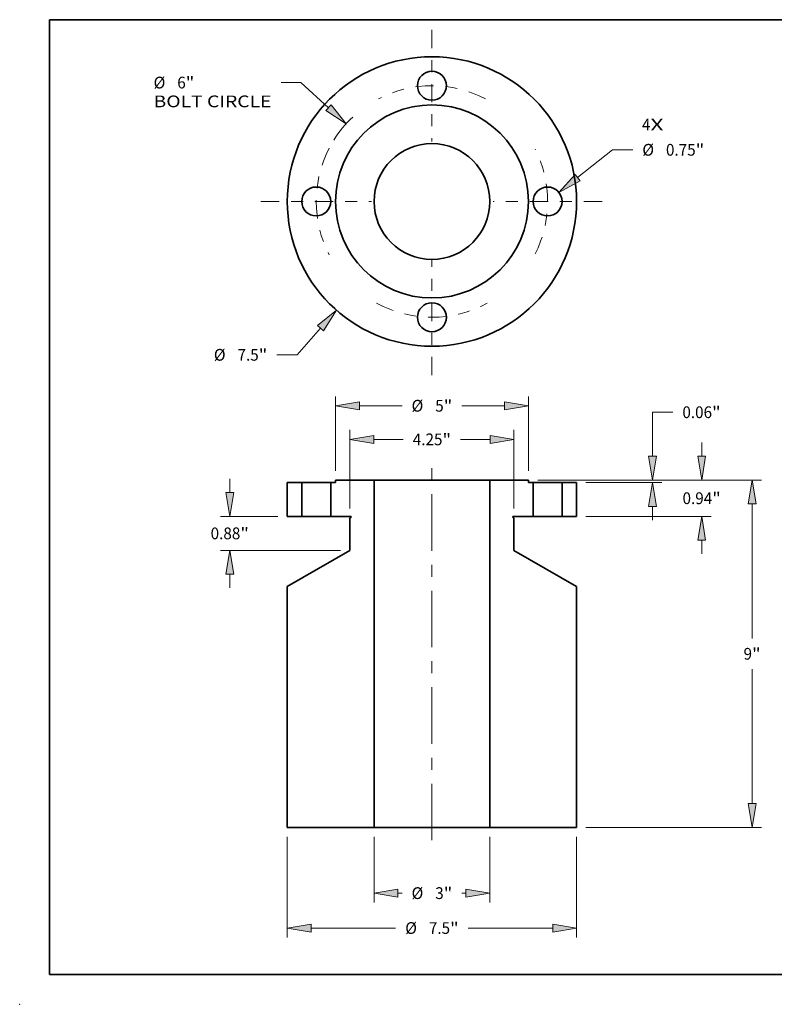
# Model space of a CAD drawing. Extents: x 0 to 10.8, y 0 to 8.2.
# Drawn here: x 0 to 6.3, y 0 to 8.2 of the extents above; entities that cross this region are included whole.
import ezdxf
from ezdxf.enums import TextEntityAlignment as Align

# ---------------------------------------------------------------- set-up
doc = ezdxf.new("R2010")
doc.units = 0
doc.header["$MEASUREMENT"] = 0
doc.linetypes.add('DASHDOT', pattern=[18.5, 12, -3, 0.5, -3])
doc.layers.get('0').update_dxf_attribs({"lineweight": 13})
doc.layers.add('1', color=7, linetype='Continuous', lineweight=13)
doc.styles.get("Standard").update_dxf_attribs({"font": 'isocp.shx'})

# ---------------------------------------------------------------- blocks, each defined once
blk = doc.blocks.new('BLOCK7')
at = {"color": 7, "lineweight": 13, "ltscale": 0.03937}
for s, p, p2 in [('4', (5.445036, 1.839162), (5.664944, 1.839162)), ('X', (5.664944, 1.839162), (6.003161, 1.839162))]:
    blk.add_text(s, height=0.304352, dxfattribs=at).set_placement(p, p2, align=Align.FIT)
blk = doc.blocks.new('BLOCK8')
at = {"color": 7, "lineweight": 13, "ltscale": 0.03937}
blk.add_line((-2.88526, -3.280013), (-3.494642, -3.972769), dxfattribs=at)
at = {"color": 7, "lineweight": 13, "ltscale": 0.013142}
blk.add_line((-3.494642, -3.972769), (-4.020318, -3.972769), dxfattribs=at)
at = {"color": 7, "lineweight": 13, "ltscale": 0.03937}
blk.add_lwpolyline([(-2.807869, -3.34809), (-2.476797, -2.815666), (-2.962652, -3.211936)], close=True, dxfattribs=at)
blk.add_solid([(-2.807869, -3.34809), (-2.476797, -2.815666), (-2.807869, -3.34809), (-2.962652, -3.211936)], dxfattribs=at)
for s, p, p2 in [('%%c', (-5.654228, -4.124945), (-5.349876, -4.124945)), ('7.5', (-5.040655, -4.124945), (-4.490887, -4.124945)), ('"', (-4.490886, -4.124945), (-4.267695, -4.124945))]:
    blk.add_text(s, height=0.304352, dxfattribs=at).set_placement(p, p2, align=Align.FIT)
blk = doc.blocks.new('BLOCK9')
at = {"color": 7, "lineweight": 13, "ltscale": 0.012887}
blk.add_line((-3.397444, 3.080528), (-3.912904, 3.080528), dxfattribs=at)
at = {"color": 7, "lineweight": 13, "ltscale": 0.03937}
blk.add_line((-2.680587, 2.430539), (-3.397444, 3.080528), dxfattribs=at)
blk.add_lwpolyline([(-2.749821, 2.354182), (-2.222442, 2.015131), (-2.611352, 2.506896)], close=True, dxfattribs=at)
blk.add_arc((0, 0), 3, 133.150645, 147.991457, dxfattribs=at)
blk.add_solid([(-2.749821, 2.354182), (-2.222442, 2.015131), (-2.749821, 2.354182), (-2.611352, 2.506896)], dxfattribs=at)
for s, p, p2 in [('%%c', (-7.216113, 2.928352), (-6.911762, 2.928352)), ('6', (-6.60254, 2.928352), (-6.382633, 2.928352)), ('"', (-6.382633, 2.928352), (-6.159441, 2.928352)), ('BOLT CIRCLE', (-7.216113, 2.441389), (-4.160281, 2.441389))]:
    blk.add_text(s, height=0.304352, dxfattribs=at).set_placement(p, p2, align=Align.FIT)
blk = doc.blocks.new('BLOCK10')
at = {"color": 7, "lineweight": 13, "ltscale": 0.03937}
blk.add_line((3.776978, 0.619045), (4.680384, 1.338818), dxfattribs=at)
at = {"color": 7, "lineweight": 13, "ltscale": 0.013142}
blk.add_line((4.680384, 1.338818), (5.20606, 1.338818), dxfattribs=at)
at = {"color": 7, "lineweight": 13, "ltscale": 0.03937}
blk.add_lwpolyline([(3.71275, 0.699659), (3.293292, 0.233676), (3.841206, 0.53843)], close=True, dxfattribs=at)
blk.add_solid([(3.71275, 0.699659), (3.293292, 0.233676), (3.71275, 0.699659), (3.841206, 0.53843)], dxfattribs=at)
for s, p, p2 in [('%%c', (5.453437, 1.186642), (5.757789, 1.186642)), ('0.75', (6.06701, 1.186642), (6.836685, 1.186642)), ('"', (6.836685, 1.186642), (7.059876, 1.186642))]:
    blk.add_text(s, height=0.304352, dxfattribs=at).set_placement(p, p2, align=Align.FIT)
blk = doc.blocks.new('BLOCK11')
at = {"color": 7, "linetype": 'DASHDOT', "lineweight": 13, "ltscale": 0.03937}
blk.add_line((0, 4.443404), (0, 1.556596), dxfattribs=at)
blk.add_arc((0, 0), 3, 62.433018, 117.566981, dxfattribs=at)
blk = doc.blocks.new('BLOCK12')
at = {"color": 7, "linetype": 'DASHDOT', "lineweight": 13, "ltscale": 0.03937}
blk.add_line((-4.432482, 0), (-1.567518, 0), dxfattribs=at)
blk.add_arc((0, 0), 3, 152.641614, 207.358386, dxfattribs=at)
blk = doc.blocks.new('BLOCK13')
at = {"color": 7, "linetype": 'DASHDOT', "lineweight": 13, "ltscale": 0.03937}
blk.add_line((0, -4.497256), (0, -1.502744), dxfattribs=at)
blk.add_arc((0, 0), 3, 241.404516, 298.595493, dxfattribs=at)
blk = doc.blocks.new('BLOCK14')
at = {"color": 7, "linetype": 'DASHDOT', "lineweight": 13, "ltscale": 0.03937}
blk.add_line((4.410766, 0), (1.589234, 0), dxfattribs=at)
blk.add_arc((0, 0), 3, 333.056362, 26.943648, dxfattribs=at)
blk = doc.blocks.new('BLOCK15')
at = {"color": 7, "lineweight": 13, "ltscale": 0.008887}
for p, q in [((6.993122, 0.680934), (6.993122, 1.036425)), ((6.993122, -1.851425), (6.993122, -1.495934))]:
    blk.add_line(p, q, dxfattribs=at)
at = {"color": 7, "lineweight": 13, "ltscale": 0.03937}
for p, q in [((2.743481, 0.0625), (7.236603, 0.0625)), ((3.993481, -0.8775), (7.236603, -0.8775))]:
    blk.add_line(p, q, dxfattribs=at)
for points in [[(6.89005, 0.680934), (6.993122, 0.0625), (7.096194, 0.680934)], [(7.096194, -1.495934), (6.993122, -0.8775), (6.89005, -1.495934)]]:
    blk.add_lwpolyline(points, close=True, dxfattribs=at)
for points in [[(6.89005, 0.680934), (6.993122, 0.0625), (6.89005, 0.680934), (7.096194, 0.680934)], [(7.096194, -1.495934), (6.993122, -0.8775), (7.096194, -1.495934), (6.89005, -1.495934)]]:
    blk.add_solid(points, dxfattribs=at)
for s, p, p2 in [('0.94', (6.496689, -0.559676), (7.266364, -0.559676)), ('"', (7.266364, -0.559676), (7.489556, -0.559676))]:
    blk.add_text(s, height=0.304352, dxfattribs=at).set_placement(p, p2, align=Align.FIT)
blk = doc.blocks.new('BLOCK16')
at = {"color": 7, "lineweight": 13, "ltscale": 0.03937}
for p, q in [((2.743481, 0.0625), (8.543803, 0.0625)), ((8.300322, -4.037947), (8.300322, -0.555934)), ((8.300322, -8.319066), (8.300322, -4.837053)), ((3.993481, -8.9375), (8.543803, -8.9375))]:
    blk.add_line(p, q, dxfattribs=at)
for points in [[(8.403394, -0.555934), (8.300322, 0.0625), (8.19725, -0.555934)], [(8.19725, -8.319066), (8.300322, -8.9375), (8.403394, -8.319066)]]:
    blk.add_lwpolyline(points, close=True, dxfattribs=at)
for points in [[(8.403394, -0.555934), (8.300322, 0.0625), (8.403394, -0.555934), (8.19725, -0.555934)], [(8.19725, -8.319066), (8.300322, -8.9375), (8.19725, -8.319066), (8.403394, -8.319066)]]:
    blk.add_solid(points, dxfattribs=at)
for s, p, p2 in [('9', (8.078773, -4.589676), (8.29868, -4.589676)), ('"', (8.29868, -4.589676), (8.521871, -4.589676))]:
    blk.add_text(s, height=0.304352, dxfattribs=at).set_placement(p, p2, align=Align.FIT)
blk = doc.blocks.new('BLOCK17')
at = {"color": 7, "lineweight": 13, "ltscale": 0.013142}
blk.add_line((5.719439, 1.820904), (6.245115, 1.820904), dxfattribs=at)
at = {"color": 7, "lineweight": 13, "ltscale": 0.03937}
for p, q in [((5.719439, 0.680934), (5.719439, 1.820904)), ((2.743481, 0.0625), (5.96292, 0.0625)), ((3.993481, 0), (5.96292, 0))]:
    blk.add_line(p, q, dxfattribs=at)
at = {"color": 7, "lineweight": 13, "ltscale": 0.008887}
blk.add_line((5.719439, -0.973925), (5.719439, -0.618434), dxfattribs=at)
at = {"color": 7, "lineweight": 13, "ltscale": 0.03937}
for points in [[(5.616367, 0.680934), (5.719439, 0.0625), (5.822511, 0.680934)], [(5.822511, -0.618434), (5.719439, 0), (5.616367, -0.618434)]]:
    blk.add_lwpolyline(points, close=True, dxfattribs=at)
for points in [[(5.616367, 0.680934), (5.719439, 0.0625), (5.616367, 0.680934), (5.822511, 0.680934)], [(5.822511, -0.618434), (5.719439, 0), (5.822511, -0.618434), (5.616367, -0.618434)]]:
    blk.add_solid(points, dxfattribs=at)
for s, p, p2 in [('0.06', (6.492492, 1.668728), (7.262167, 1.668728)), ('"', (7.262167, 1.668728), (7.485359, 1.668728))]:
    blk.add_text(s, height=0.304352, dxfattribs=at).set_placement(p, p2, align=Align.FIT)
blk = doc.blocks.new('BLOCK18')
at = {"color": 7, "lineweight": 13, "ltscale": 0.03937}
for p, q in [((-3.75, -9.180981), (-3.75, -11.786856)), ((3.75, -9.180981), (3.75, -11.786856)), ((-3.131566, -11.543375), (-0.940643, -11.543375)), ((0.940643, -11.543375), (3.131566, -11.543375))]:
    blk.add_line(p, q, dxfattribs=at)
for points in [[(-3.131566, -11.440302), (-3.75, -11.543375), (-3.131566, -11.646446)], [(3.131566, -11.646446), (3.75, -11.543375), (3.131566, -11.440302)]]:
    blk.add_lwpolyline(points, close=True, dxfattribs=at)
for points in [[(-3.131566, -11.440302), (-3.75, -11.543375), (-3.131566, -11.440302), (-3.131566, -11.646446)], [(3.131566, -11.646446), (3.75, -11.543375), (3.131566, -11.646446), (3.131566, -11.440302)]]:
    blk.add_solid(points, dxfattribs=at)
for s, p, p2 in [('%%c', (-0.693266, -11.695551), (-0.388915, -11.695551)), ('7.5', (-0.079693, -11.695551), (0.470075, -11.695551)), ('"', (0.470075, -11.695551), (0.693266, -11.695551))]:
    blk.add_text(s, height=0.304352, dxfattribs=at).set_placement(p, p2, align=Align.FIT)
blk = doc.blocks.new('BLOCK19')
at = {"color": 7, "lineweight": 13, "ltscale": 0.03937}
for p, q in [((-2.125, -0.674999), (-2.125, 1.361002)), ((2.125, -0.674999), (2.125, 1.361002))]:
    blk.add_line(p, q, dxfattribs=at)
at = {"color": 7, "lineweight": 13, "ltscale": 0.019069}
for p, q in [((-1.506566, 1.117521), (-0.74381, 1.117521)), ((0.74381, 1.117521), (1.506566, 1.117521))]:
    blk.add_line(p, q, dxfattribs=at)
at = {"color": 7, "lineweight": 13, "ltscale": 0.03937}
for points in [[(-1.506566, 1.220593), (-2.125, 1.117521), (-1.506566, 1.014449)], [(1.506566, 1.014449), (2.125, 1.117521), (1.506566, 1.220593)]]:
    blk.add_lwpolyline(points, close=True, dxfattribs=at)
for points in [[(-1.506566, 1.220593), (-2.125, 1.117521), (-1.506566, 1.220593), (-1.506566, 1.014449)], [(1.506566, 1.014449), (2.125, 1.117521), (1.506566, 1.014449), (1.506566, 1.220593)]]:
    blk.add_solid(points, dxfattribs=at)
for s, p, p2 in [('"', (0.273242, 0.965345), (0.496433, 0.965345)), ('4.25', (-0.496433, 0.965345), (0.273242, 0.965345))]:
    blk.add_text(s, height=0.304352, dxfattribs=at).set_placement(p, p2, align=Align.FIT)
blk = doc.blocks.new('BLOCK20')
at = {"color": 7, "lineweight": 13, "ltscale": 0.03937}
for p, q in [((-2.5, 0.305981), (-2.5, 2.231857)), ((2.5, 0.305981), (2.5, 2.231857)), ((-1.881566, 1.988376), (-0.775713, 1.988376)), ((0.775713, 1.988376), (1.881566, 1.988376))]:
    blk.add_line(p, q, dxfattribs=at)
for points in [[(-1.881566, 2.091448), (-2.5, 1.988376), (-1.881566, 1.885303)], [(1.881566, 1.885303), (2.5, 1.988376), (1.881566, 2.091448)]]:
    blk.add_lwpolyline(points, close=True, dxfattribs=at)
for points in [[(-1.881566, 2.091448), (-2.5, 1.988376), (-1.881566, 2.091448), (-1.881566, 1.885303)], [(1.881566, 1.885303), (2.5, 1.988376), (1.881566, 1.885303), (1.881566, 2.091448)]]:
    blk.add_solid(points, dxfattribs=at)
for s, p, p2 in [('%%c', (-0.528336, 1.8362), (-0.223984, 1.8362)), ('5', (0.085237, 1.8362), (0.305145, 1.8362)), ('"', (0.305145, 1.8362), (0.528336, 1.8362))]:
    blk.add_text(s, height=0.304352, dxfattribs=at).set_placement(p, p2, align=Align.FIT)
blk = doc.blocks.new('BLOCK21')
at = {"color": 7, "lineweight": 13, "ltscale": 0.008887}
for p, q in [((-5.24093, -0.259066), (-5.24093, 0.096425)), ((-5.24093, -2.731425), (-5.24093, -2.375934))]:
    blk.add_line(p, q, dxfattribs=at)
at = {"color": 7, "lineweight": 13, "ltscale": 0.03937}
for p, q in [((-3.993481, -0.8775), (-5.484411, -0.8775)), ((-2.368481, -1.7575), (-5.484411, -1.7575))]:
    blk.add_line(p, q, dxfattribs=at)
for points in [[(-5.344002, -0.259066), (-5.24093, -0.8775), (-5.137858, -0.259066)], [(-5.137858, -2.375934), (-5.24093, -1.7575), (-5.344002, -2.375934)]]:
    blk.add_lwpolyline(points, close=True, dxfattribs=at)
for points in [[(-5.344002, -0.259066), (-5.24093, -0.8775), (-5.344002, -0.259066), (-5.137858, -0.259066)], [(-5.137858, -2.375934), (-5.24093, -1.7575), (-5.137858, -2.375934), (-5.344002, -2.375934)]]:
    blk.add_solid(points, dxfattribs=at)
for s, p, p2 in [('0.88', (-5.737363, -1.469676), (-4.967688, -1.469676)), ('"', (-4.967688, -1.469676), (-4.744497, -1.469676))]:
    blk.add_text(s, height=0.304352, dxfattribs=at).set_placement(p, p2, align=Align.FIT)
blk = doc.blocks.new('BLOCK22')
at = {"color": 7, "lineweight": 13, "ltscale": 0.03937}
for p, q in [((-1.5, -9.180981), (-1.5, -10.882507)), ((1.5, -9.180981), (1.5, -10.882507))]:
    blk.add_line(p, q, dxfattribs=at)
at = {"color": 7, "lineweight": 13, "ltscale": 0.002646}
for p, q in [((-0.881566, -10.639026), (-0.775713, -10.639026)), ((0.775713, -10.639026), (0.881566, -10.639026))]:
    blk.add_line(p, q, dxfattribs=at)
at = {"color": 7, "lineweight": 13, "ltscale": 0.03937}
for points in [[(-0.881566, -10.535954), (-1.5, -10.639026), (-0.881566, -10.742097)], [(0.881566, -10.742097), (1.5, -10.639026), (0.881566, -10.535954)]]:
    blk.add_lwpolyline(points, close=True, dxfattribs=at)
for points in [[(-0.881566, -10.535954), (-1.5, -10.639026), (-0.881566, -10.535954), (-0.881566, -10.742097)], [(0.881566, -10.742097), (1.5, -10.639026), (0.881566, -10.742097), (0.881566, -10.535954)]]:
    blk.add_solid(points, dxfattribs=at)
for s, p, p2 in [('%%c', (-0.528336, -10.791202), (-0.223984, -10.791202)), ('3', (0.085237, -10.791202), (0.305145, -10.791202)), ('"', (0.305145, -10.791202), (0.528336, -10.791202))]:
    blk.add_text(s, height=0.304352, dxfattribs=at).set_placement(p, p2, align=Align.FIT)
blk = doc.blocks.new('BLOCK23')
at = {"color": 7, "lineweight": 5, "ltscale": 0.03937}
for p, q in [((3.375, -0.8775), (3.375, 0)), ((3.75, 0), (3.75, -0.8775))]:
    blk.add_line(p, q, dxfattribs=at)
at = {"color": 7, "lineweight": 5, "ltscale": 0.009375}
for p, q in [((3.375, 0), (3.75, 0)), ((3.75, -0.8775), (3.375, -0.8775))]:
    blk.add_line(p, q, dxfattribs=at)
blk = doc.blocks.new('BLOCK24')
at = {"color": 7, "lineweight": 5, "ltscale": 0.03937}
for p, q in [((1.5, -8.9375), (1.5, 0.0625)), ((1.5, 0.0625), (2.5, 0.0625)), ((2.625, 0), (2.625, -0.8775)), ((2.125, -0.918481), (2.125, -1.7575)), ((2.125, -1.7575), (3.75, -2.695694)), ((3.75, -2.695694), (3.75, -8.9375)), ((3.75, -8.9375), (1.5, -8.9375))]:
    blk.add_line(p, q, dxfattribs=at)
at = {"color": 7, "lineweight": 5, "ltscale": 0.001562}
blk.add_line((2.5, 0.0625), (2.5, 0), dxfattribs=at)
at = {"color": 7, "lineweight": 5, "ltscale": 0.003125}
blk.add_line((2.5, 0), (2.625, 0), dxfattribs=at)
at = {"color": 7, "lineweight": 5, "ltscale": 2.8e-05}
for p, q in [((2.095042, -0.891379), (2.095, -0.8925)), ((2.095, -0.8925), (2.095042, -0.893621)), ((2.095168, -0.890264), (2.095042, -0.891379)), ((2.095042, -0.893621), (2.095168, -0.894736)), ((2.095376, -0.889162), (2.095168, -0.890264)), ((2.095168, -0.894736), (2.095376, -0.895838)), ((2.095666, -0.888079), (2.095376, -0.889162)), ((2.095376, -0.895838), (2.095666, -0.896921)), ((2.096037, -0.88702), (2.095666, -0.888079)), ((2.095666, -0.896921), (2.096037, -0.89798)), ((2.096486, -0.885992), (2.096037, -0.88702)), ((2.096037, -0.89798), (2.096486, -0.899008)), ((2.09701, -0.885), (2.096486, -0.885992)), ((2.096486, -0.899008), (2.09701, -0.9)), ((2.097606, -0.88405), (2.09701, -0.885)), ((2.09701, -0.9), (2.097607, -0.90095)), ((2.098273, -0.883148), (2.097606, -0.88405)), ((2.097607, -0.90095), (2.098273, -0.901852)), ((2.099004, -0.882297), (2.098273, -0.883148)), ((2.098273, -0.901852), (2.099004, -0.902703)), ((2.099797, -0.881504), (2.099004, -0.882297)), ((2.099004, -0.902703), (2.099797, -0.903496)), ((2.100648, -0.880773), (2.099797, -0.881504)), ((2.099797, -0.903496), (2.100648, -0.904228)), ((2.10155, -0.880106), (2.100648, -0.880773)), ((2.100648, -0.904228), (2.10155, -0.904894)), ((2.1025, -0.87951), (2.10155, -0.880106)), ((2.10155, -0.904894), (2.1025, -0.90549)), ((2.103492, -0.878985), (2.1025, -0.87951)), ((2.10452, -0.878537), (2.103492, -0.878985)), ((2.105579, -0.878166), (2.10452, -0.878537)), ((2.106662, -0.877876), (2.105579, -0.878166)), ((2.107764, -0.877668), (2.106662, -0.877876)), ((2.108879, -0.877542), (2.107764, -0.877668)), ((2.11, -0.8775), (2.108879, -0.877542))]:
    blk.add_line(p, q, dxfattribs=at)
at = {"color": 7, "lineweight": 5, "ltscale": 0.00065}
blk.add_line((2.1025, -0.90549), (2.125, -0.918481), dxfattribs=at)
at = {"color": 7, "lineweight": 5, "ltscale": 0.012875}
blk.add_line((2.625, -0.8775), (2.11, -0.8775), dxfattribs=at)
blk = doc.blocks.new('BLOCK25')
at = {"color": 7, "lineweight": 5, "ltscale": 0.03937}
for p, q in [((-2.625, -0.8775), (-2.625, 0)), ((-2.5, 0.0625), (-1.5, 0.0625)), ((-1.5, 0.0625), (-1.5, -8.9375)), ((-2.125, -1.7575), (-2.125, -0.918481)), ((-3.75, -2.695694), (-2.125, -1.7575)), ((-3.75, -8.9375), (-3.75, -2.695694)), ((-1.5, -8.9375), (-3.75, -8.9375))]:
    blk.add_line(p, q, dxfattribs=at)
at = {"color": 7, "lineweight": 5, "ltscale": 0.003125}
blk.add_line((-2.625, 0), (-2.5, 0), dxfattribs=at)
at = {"color": 7, "lineweight": 5, "ltscale": 0.001562}
blk.add_line((-2.5, 0), (-2.5, 0.0625), dxfattribs=at)
at = {"color": 7, "lineweight": 5, "ltscale": 0.012875}
blk.add_line((-2.11, -0.8775), (-2.625, -0.8775), dxfattribs=at)
at = {"color": 7, "lineweight": 5, "ltscale": 0.00065}
blk.add_line((-2.125, -0.918481), (-2.1025, -0.90549), dxfattribs=at)
at = {"color": 7, "lineweight": 5, "ltscale": 2.8e-05}
for p, q in [((-2.108879, -0.877542), (-2.11, -0.8775)), ((-2.107764, -0.877668), (-2.108879, -0.877542)), ((-2.106662, -0.877876), (-2.107764, -0.877668)), ((-2.105579, -0.878166), (-2.106662, -0.877876)), ((-2.10452, -0.878537), (-2.105579, -0.878166)), ((-2.103492, -0.878985), (-2.10452, -0.878537)), ((-2.1025, -0.87951), (-2.103492, -0.878985)), ((-2.10155, -0.880106), (-2.1025, -0.87951)), ((-2.1025, -0.90549), (-2.10155, -0.904894)), ((-2.100648, -0.880773), (-2.10155, -0.880106)), ((-2.10155, -0.904894), (-2.100648, -0.904228)), ((-2.099797, -0.881504), (-2.100648, -0.880773)), ((-2.100648, -0.904228), (-2.099797, -0.903496)), ((-2.099004, -0.882297), (-2.099797, -0.881504)), ((-2.099797, -0.903496), (-2.099004, -0.902703)), ((-2.098273, -0.883148), (-2.099004, -0.882297)), ((-2.099004, -0.902703), (-2.098273, -0.901852)), ((-2.097606, -0.88405), (-2.098273, -0.883148)), ((-2.098273, -0.901852), (-2.097607, -0.90095)), ((-2.097607, -0.90095), (-2.09701, -0.9)), ((-2.09701, -0.885), (-2.097606, -0.88405)), ((-2.096486, -0.885992), (-2.09701, -0.885)), ((-2.09701, -0.9), (-2.096486, -0.899008)), ((-2.096037, -0.88702), (-2.096486, -0.885992)), ((-2.096486, -0.899008), (-2.096037, -0.89798)), ((-2.095666, -0.888079), (-2.096037, -0.88702)), ((-2.096037, -0.89798), (-2.095666, -0.896921)), ((-2.095376, -0.889162), (-2.095666, -0.888079)), ((-2.095666, -0.896921), (-2.095376, -0.895838)), ((-2.095168, -0.890264), (-2.095376, -0.889162)), ((-2.095376, -0.895838), (-2.095168, -0.894736)), ((-2.095042, -0.891379), (-2.095168, -0.890264)), ((-2.095168, -0.894736), (-2.095042, -0.893621)), ((-2.095, -0.8925), (-2.095042, -0.891379)), ((-2.095042, -0.893621), (-2.095, -0.8925))]:
    blk.add_line(p, q, dxfattribs=at)
blk = doc.blocks.new('BLOCK26')
at = {"color": 7, "lineweight": 5, "ltscale": 0.03937}
for p, q in [((-3.75, -0.8775), (-3.75, 0)), ((-3.375, 0), (-3.375, -0.8775))]:
    blk.add_line(p, q, dxfattribs=at)
at = {"color": 7, "lineweight": 5, "ltscale": 0.009375}
for p, q in [((-3.75, 0), (-3.375, 0)), ((-3.375, -0.8775), (-3.75, -0.8775))]:
    blk.add_line(p, q, dxfattribs=at)

msp = doc.modelspace()

# ---------------------------------------------------------------- linework, layer by layer
at = {"color": 7, "linetype": 'DASHDOT', "lineweight": 13, "ltscale": 0.03937}
msp.add_line((3.456326, 1.374841), (3.456326, 4.499202), dxfattribs=at)
at = {"color": 7, "lineweight": 35, "ltscale": 0.000505}
for p, q in [((2.647843, 4.372078), (2.647843, 4.39229)), ((4.264808, 4.372078), (4.264808, 4.39229))]:
    msp.add_line(p, q, dxfattribs=at)
at = {"color": 7, "lineweight": 35, "ltscale": 0.008085}
for p, q in [((2.647843, 4.39229), (2.971236, 4.39229)), ((3.941415, 4.39229), (4.264808, 4.39229))]:
    msp.add_line(p, q, dxfattribs=at)
at = {"color": 7, "lineweight": 35, "ltscale": 0.006313}
for p, q in [((3.223761, 4.39229), (2.971236, 4.39229)), ((3.223761, 1.481753), (2.971236, 1.481753))]:
    msp.add_line(p, q, dxfattribs=at)
at = {"color": 7, "lineweight": 35, "ltscale": 0.03937}
for p, q in [((2.971236, 1.481753), (2.971236, 4.39229)), ((3.941415, 1.481753), (3.941415, 4.39229)), ((2.243602, 1.481753), (2.243602, 3.500309)), ((4.669049, 1.481753), (4.669049, 3.500309))]:
    msp.add_line(p, q, dxfattribs=at)
at = {"color": 7, "lineweight": 35, "ltscale": 0.017941}
for p, q in [((3.941415, 4.39229), (3.223761, 4.39229)), ((3.941415, 1.481753), (3.223761, 1.481753))]:
    msp.add_line(p, q, dxfattribs=at)
at = {"color": 7, "lineweight": 35, "ltscale": 0.003032}
for p, q in [((2.243602, 4.372078), (2.364874, 4.372078)), ((4.547777, 4.372078), (4.669049, 4.372078)), ((2.243602, 4.0883), (2.364874, 4.0883)), ((4.547777, 4.0883), (4.669049, 4.0883))]:
    msp.add_line(p, q, dxfattribs=at)
at = {"color": 7, "lineweight": 35, "ltscale": 0.007094}
for p, q in [((2.243602, 4.0883), (2.243602, 4.372078)), ((2.364874, 4.372078), (2.364874, 4.0883)), ((2.607419, 4.372078), (2.607419, 4.0883)), ((4.305232, 4.372078), (4.305232, 4.0883)), ((4.547777, 4.372078), (4.547777, 4.0883)), ((4.669049, 4.0883), (4.669049, 4.372078))]:
    msp.add_line(p, q, dxfattribs=at)
at = {"color": 7, "lineweight": 35, "ltscale": 0.000371}
for p, q in [((2.37972, 4.372078), (2.364874, 4.372078)), ((4.320078, 4.372078), (4.305232, 4.372078)), ((2.37972, 4.0883), (2.364874, 4.0883)), ((4.320078, 4.0883), (4.305232, 4.0883))]:
    msp.add_line(p, q, dxfattribs=at)
at = {"color": 7, "lineweight": 35, "ltscale": 0.005692}
for p, q in [((2.607419, 4.372078), (2.37972, 4.372078)), ((4.547777, 4.372078), (4.320078, 4.372078)), ((2.607419, 4.0883), (2.37972, 4.0883)), ((4.547777, 4.0883), (4.320078, 4.0883))]:
    msp.add_line(p, q, dxfattribs=at)
at = {"color": 7, "lineweight": 35, "ltscale": 0.001011}
for p, q in [((2.607419, 4.372078), (2.647843, 4.372078)), ((4.264808, 4.372078), (4.305232, 4.372078))]:
    msp.add_line(p, q, dxfattribs=at)
at = {"color": 7, "lineweight": 35, "ltscale": 0.004164}
for p, q in [((2.607419, 4.0883), (2.773966, 4.0883)), ((4.138685, 4.0883), (4.305232, 4.0883))]:
    msp.add_line(p, q, dxfattribs=at)
at = {"color": 7, "lineweight": 35, "ltscale": 0.00021}
for p, q in [((2.776392, 4.079248), (2.769115, 4.075047)), ((4.136259, 4.079248), (4.143536, 4.075047))]:
    msp.add_line(p, q, dxfattribs=at)
at = {"color": 7, "lineweight": 35, "ltscale": 0.006783}
for p, q in [((2.769115, 3.803715), (2.769115, 4.075047)), ((4.143536, 3.803715), (4.143536, 4.075047))]:
    msp.add_line(p, q, dxfattribs=at)
at = {"color": 7, "lineweight": 35, "ltscale": 0.01517}
for p, q in [((2.769115, 3.803715), (2.243602, 3.500309)), ((4.143536, 3.803715), (4.669049, 3.500309))]:
    msp.add_line(p, q, dxfattribs=at)
at = {"color": 7, "lineweight": 35, "ltscale": 0.018191}
for p, q in [((2.243602, 1.481753), (2.971236, 1.481753)), ((3.941415, 1.481753), (4.669049, 1.481753))]:
    msp.add_line(p, q, dxfattribs=at)
at = {"color": 7, "lineweight": 35, "ltscale": 0.03937}
for points in [[(2.776392, 4.079248, 0.767327), (2.773966, 4.0883)], [(4.138685, 4.0883, 0.767327), (4.136259, 4.079248)]]:
    msp.add_lwpolyline(points, format="xyb", dxfattribs=at)
for centre, radius in [((3.456326, 6.726849), 1.212724), ((3.456326, 7.697028), 0.121272), ((3.456326, 6.726849), 0.808482), ((3.456326, 6.726849), 0.485089), ((2.486147, 6.726849), 0.121272), ((4.426504, 6.726849), 0.121272), ((3.456326, 5.75667), 0.121272)]:
    msp.add_circle(centre, radius, dxfattribs=at)
at = {"color": 7, "lineweight": 5, "ltscale": 0.03937}
msp.add_point((0, 0), dxfattribs=at)
at = {"layer": '1', "color": 7, "lineweight": 35, "ltscale": 0.03937}
for p, q in [((0.25, 0.25), (0.25, 8.25)), ((0.25, 8.25), (10.75, 8.25)), ((0.25, 0.25), (10.75, 0.25))]:
    msp.add_line(p, q, dxfattribs=at)

# ---------------------------------------------------------------- block references
at = {"lineweight": 0, "xscale": 0.323393, "yscale": 0.323393, "zscale": 0.323393}
for name, p in [('BLOCK11', (3.456326, 6.726849)), ('BLOCK9', (3.456326, 6.726849)), ('BLOCK7', (3.456326, 6.726849)), ('BLOCK10', (3.456326, 6.726849)), ('BLOCK12', (3.456326, 6.726849)), ('BLOCK14', (3.456326, 6.726849)), ('BLOCK13', (3.456326, 6.726849)), ('BLOCK8', (3.456326, 6.726849)), ('BLOCK20', (3.456326, 4.372078)), ('BLOCK17', (3.456326, 4.372078)), ('BLOCK19', (3.456326, 4.372078)), ('BLOCK15', (3.456326, 4.372078)), ('BLOCK21', (3.456326, 4.372078)), ('BLOCK25', (3.456326, 4.372078)), ('BLOCK24', (3.456326, 4.372078)), ('BLOCK16', (3.456326, 4.372078)), ('BLOCK26', (3.456326, 4.372078)), ('BLOCK23', (3.456326, 4.372078)), ('BLOCK18', (3.456326, 4.372078)), ('BLOCK22', (3.456326, 4.372078))]:
    msp.add_blockref(name, p, dxfattribs=at)

doc.saveas('drawing.dxf')
